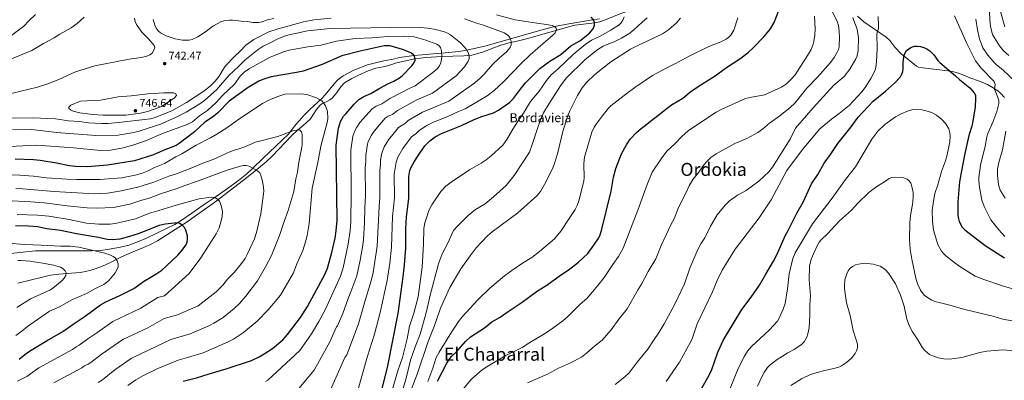
# Model space of a CAD drawing. Units: metres. Extents: x 648340 to 655260, y 734862 to 739643.
# Drawn here: x 648811 to 649683, y 735896 to 736216 of the extents above; entities that cross this region are included whole.
import ezdxf
from ezdxf.enums import TextEntityAlignment as Align

# ---------------------------------------------------------------- set-up
doc = ezdxf.new("R2010")
doc.units = ezdxf.units.M
doc.header["$MEASUREMENT"] = 0
doc.linetypes.add('DGN Style 3', pattern=[108.296162, 77.354401, -30.941761])
for name, color, linetype, lineweight in [('Hidrografía', 7, 'Continuous', 5), ('Relieve y altimetría', 7, 'Continuous', 5), ('Textos de rotulación', 7, 'Continuous', 5), ('Viales y ferrocarril', 7, 'Continuous', 5)]:
    doc.layers.add(name, color=color, linetype=linetype, lineweight=lineweight)
doc.styles.add('Style-arial', font='arial.shx', dxfattribs={"bigfont": 'arialbig.shx'})
doc.styles.add('Style-Times New Roman', font='txt')

# ---------------------------------------------------------------- blocks, each defined once
blk = doc.blocks.new('5PATER')
at = {"layer": 'Relieve y altimetría', "linetype": 'Continuous', "lineweight": 5}
h = blk.add_hatch(color=51, dxfattribs=at)
edge = h.paths.add_edge_path()
edge.add_ellipse((0, 0), major_axis=(-1.1, -1.11), ratio=0.999422, start_angle=0, end_angle=360)

msp = doc.modelspace()

# ---------------------------------------------------------------- linework, layer by layer
at = {"layer": 'Hidrografía', "color": 142, "linetype": 'DGN Style 3', "lineweight": 15}
for points in [[(649324.88, 736213.86, 750.49), (649331.86, 736216.33, 751.63), (649343.23, 736221.18, 754.24), (649362.62, 736227.41, 759.06), (649382.1, 736233.73, 761.59)], [(648809.62, 735982.25, 686.6), (648821.63, 735985.18, 688.65), (648831.29, 735987.63, 690.05), (648838.61, 735989.2, 690.8), (648846.01, 735990.32, 691.19), (648864.67, 735991.61, 691.25), (648869.57, 735992.43, 691.51), (648874.39, 735993.67, 691.97), (648883.8, 735997.1, 693.3), (648892.75, 736001.2, 694.81), (648895.44, 736002.6, 695.53), (648898.43, 736004.01, 695.53), (648901.27, 736005.41, 696.25), (648908.04, 736008.46, 696.91), (648926.47, 736016.31, 698.21), (648933.13, 736019.79, 698.39), (648945.72, 736027.66, 698.6), (648952.02, 736031.74, 699.17), (648960.32, 736037.27, 700.48), (648965.79, 736040.97, 701.76), (648983.84, 736054.13, 704.42), (649009.22, 736073.42, 709.79), (649010.58, 736074.47, 709.79), (649022.75, 736084.01, 710.61), (649029.44, 736089.69, 712.76), (649034.81, 736094.71, 713.68), (649052.05, 736112.97, 714.24), (649057.55, 736118.07, 714.81), (649060.12, 736120.07, 715.6), (649064.72, 736124.14, 715.63), (649068.49, 736127.76, 716.93), (649073.97, 736136.13, 719.17), (649077.07, 736139.81, 720.22), (649078.77, 736141.08, 720.66), (649080.56, 736141.86, 720.66), (649082.95, 736143.11, 721.38), (649085.79, 736144.66, 721.38), (649087.78, 736146.12, 721.65), (649091.05, 736149.85, 722.45), (649095.39, 736156.11, 723.73), (649098.82, 736159.66, 724.21), (649105.21, 736163.49, 724.25), (649110.46, 736166.16, 724.3), (649119.58, 736170.34, 725.36), (649126.56, 736172.68, 726.77), (649133.08, 736173.8, 728.34), (649136.81, 736174.63, 728.83), (649141.59, 736176.33, 729), (649143.43, 736177.07, 728.96), (649161.13, 736180.88, 725), (649165.93, 736181.71, 724.7), (649170.8, 736182.23, 725.59), (649184.91, 736183.1, 730), (649204.48, 736183.54, 734.06), (649211.41, 736184.31, 735.49), (649220.89, 736186.93, 737.31), (649237.23, 736193.15, 739.52), (649244.42, 736195.22, 739.95), (649252.8, 736196.82, 740.13), (649260.97, 736199.11, 742.2), (649268.02, 736201.16, 743.59), (649301.45, 736210.42, 748.4), (649303.02, 736210.74, 748.75), (649320.04, 736212.88, 750), (649324.88, 736213.86, 750.49)]]:
    msp.add_polyline3d(points, dxfattribs=at)
at = {"layer": 'Relieve y altimetría', "color": 30, "linetype": 'Continuous', "lineweight": 5, "flags": 128}
for points, elevation in [([(649683.22, 736209.35), (649679.41, 736222.9), (649678.49, 736228.37), (649678.4, 736230.89), (649685.8, 736240.28)], 780), ([(648802.99, 736201.04), (648814.99, 736209.92), (648819.41, 736214.72), (648825.15, 736220.17)], 730), ([(649203.31, 735887.74), (649210.83, 735896.77), (649219.05, 735904.21), (649223.2, 735907.13), (649240.8, 735917.93), (649256.07, 735925.23), (649262.92, 735929.66), (649275.67, 735937.19), (649283.19, 735942.3), (649292.11, 735949), (649295.99, 735952.31), (649306.6, 735962.95), (649313.41, 735968.98), (649323.07, 735980.05), (649328.53, 735987.18), (649336.22, 735998.83), (649341.34, 736005.8), (649345.34, 736013.14), (649358.45, 736047.03), (649366.51, 736069.62), (649370.93, 736080.43), (649378.99, 736092.51), (649384.16, 736099.05), (649391.12, 736105.69), (649397.22, 736112.14), (649403.06, 736117.25), (649405.8, 736119.34), (649427.72, 736133.66), (649432.77, 736136.41), (649453.55, 736145.72), (649458.84, 736147.12), (649470.71, 736149.2), (649473.04, 736150.13), (649485.41, 736155.95), (649490.1, 736158.81), (649494.22, 736162.89), (649497.65, 736166.93), (649508.7, 736183.86), (649511.78, 736189.14), (649513.62, 736193.83), (649514.24, 736196.28), (649515.12, 736202.02), (649515.29, 736207.19), (649514.71, 736218.64)], 780), ([(649249.88, 736215.51), (649233.31, 736219.92)], 745), ([(649260.72, 735894.06), (649278.56, 735901.6), (649288.09, 735907.01), (649298.89, 735911.55), (649308.44, 735916.72), (649312.96, 735920.08), (649319.87, 735926.29), (649326.74, 735931.83), (649334.84, 735940.74), (649341.63, 735950.24), (649348.81, 735959.36), (649358.64, 735976.54), (649361.68, 735981.24), (649367.66, 735992.64), (649374.3, 736003.75), (649379.09, 736015.52), (649387.8, 736034.39), (649390.46, 736039.34), (649394.44, 736049.28), (649401.2, 736062.51), (649403.86, 736068.43), (649407.18, 736074.01), (649412.25, 736080.55), (649417.03, 736087.49), (649419.11, 736089.84), (649422.91, 736093.57), (649427.78, 736096.84), (649444.38, 736106.03), (649454.72, 736110.43), (649464.5, 736115.58), (649468.77, 736118.52), (649475.02, 736123.85), (649484.05, 736130.45), (649493.31, 736137.86), (649497.44, 736141.66), (649507.85, 736154.97), (649517.33, 736164.75), (649528.84, 736177.76), (649532.22, 736182.1), (649534.96, 736186.83), (649536.01, 736189.17), (649536.61, 736191.64), (649536.82, 736200.19), (649536.64, 736205.37), (649535.96, 736210.39), (649535.08, 736213.48), (649529.97, 736223.86)], 785), ([(649334.33, 736206.41), (649341.86, 736211.14), (649343.56, 736212.98), (649344.96, 736215.36), (649346.19, 736218.27)], 755), ([(649383.56, 735895.23), (649395.13, 735912.19), (649404.95, 735929.91), (649406.63, 735933.79), (649410.87, 735946.13), (649424.38, 735974.57), (649428.49, 735984.64), (649433.01, 735993.86), (649444.66, 736012.24), (649465.63, 736040.04), (649476.36, 736056.14), (649490.22, 736082.18), (649504.22, 736100.53), (649519.36, 736118.89), (649529.86, 736127.59), (649536.65, 736132.57), (649545.32, 736139.76), (649556.96, 736152.09), (649560.16, 736156.32), (649564.6, 736163.52), (649568.36, 736170.93), (649569.02, 736173.34), (649569.74, 736178.71), (649570.27, 736190.1), (649570.06, 736203.13), (649571.31, 736207.97), (649571.33, 736210.53), (649571, 736218.57)], 795), ([(649638.64, 736219.14), (649649.56, 736194.58), (649657.27, 736179.14), (649662.2, 736172.66), (649673.7, 736160.78), (649674.61, 736158.36), (649674.09, 736154.01), (649677.11, 736146.81), (649677.89, 736144.2), (649678.04, 736141.54), (649676.2, 736134.27), (649672.63, 736124.72), (649668.31, 736114.87), (649667.41, 736111.94), (649665.86, 736103.64), (649661.81, 736086.73), (649660.28, 736075.72), (649660.22, 736072.91), (649660.75, 736067.37), (649662.92, 736055.83), (649664.99, 736050.23), (649670.81, 736038.24), (649677.8, 736029.56), (649683.37, 736023.69)], 795), ([(649669.65, 736223.07), (649669.87, 736215.1), (649670.44, 736210.01), (649671.78, 736204.51), (649672.7, 736202.03), (649678.52, 736192.37), (649682.14, 736188.11), (649686.76, 736183.93)], 785), ([(648795.55, 736177.54), (648821.97, 736188.39), (648832.33, 736194.66), (648841.76, 736199.55), (648846.71, 736202.79), (648856.78, 736208.49), (648862.14, 736212.23), (648868.35, 736217.85)], 735), ([(648797.4, 736148.93), (648827.05, 736155.79), (648835.1, 736158.48), (648845.79, 736162.55), (648860.69, 736169.34), (648877.72, 736174.9), (648908.17, 736180.77), (648918.81, 736182.22), (648923.82, 736183.39), (648926.37, 736184.61), (648928.34, 736186.14), (648930.06, 736188.72), (648930.76, 736191.12), (648930.24, 736192.67), (648925.16, 736198.81), (648919.37, 736204.54), (648914.74, 736211.37), (648913.32, 736214.11), (648912.88, 736217.07)], 740), ([(649086.95, 736217.07), (649071.63, 736215.42), (649062.36, 736213.68), (649040.1, 736207.6), (649031.75, 736204.9), (649018.49, 736198.22), (649011.26, 736193.17), (649006.02, 736187.53), (649001.26, 736183.14), (648993.51, 736174.64), (648991.48, 736171.97), (648987.87, 736165.71), (648984.19, 736161.26), (648980.11, 736157.05), (648974.22, 736152.38), (648958.73, 736142.25), (648946.01, 736134.85), (648930.15, 736128.56), (648927.12, 736127.74), (648898.64, 736124.43), (648889.52, 736123.68), (648883.99, 736123.62), (648872.16, 736124.28), (648864.09, 736125.39), (648854.57, 736126.07), (648842.85, 736127.76), (648822.99, 736128.78), (648803.75, 736128.42)], 740), ([(649036.31, 736216.77), (649030.71, 736215.4), (649025.7, 736213.78), (649022.84, 736213.25), (649017.78, 736213.29), (649012.56, 736214.12), (649007.4, 736214.27), (648999.52, 736215.1), (648997, 736215.21), (648991.92, 736214.7), (648989.23, 736213.65), (648982.19, 736209.78), (648975.61, 736204.75), (648968.86, 736200.49), (648963.89, 736198.23), (648961.32, 736197.66), (648955.36, 736197.6), (648948.91, 736198.55), (648940.97, 736201.43), (648935.94, 736204.11), (648933.74, 736205.86), (648932.03, 736208), (648930.8, 736210.74), (648929.43, 736215.72)], 745), ([(649110.36, 735886.26), (649119.23, 735917.5), (649125.42, 735937.18), (649130.41, 735956.17), (649136.56, 735984.68), (649138.83, 735999.82), (649140.37, 736014.21), (649141.26, 736041.4), (649142.91, 736057.79), (649142.77, 736078.83), (649144.48, 736089.48), (649145.85, 736093.71), (649150.3, 736101.61), (649158.09, 736112), (649162.05, 736114.77), (649164.74, 736117.37), (649171.72, 736121.8), (649176.8, 736124.44), (649190.74, 736130.15), (649199.49, 736134.27), (649205.67, 736136.67), (649225.03, 736148.13), (649231.09, 736153.06), (649239.89, 736160.97), (649254.73, 736176.44), (649263.04, 736184.62), (649283.43, 736202.16), (649285.18, 736204.07), (649286.32, 736206.75), (649285.95, 736208.13), (649284.6, 736209.58), (649282.56, 736210.54), (649277.56, 736211.53), (649269, 736212.43), (649249.88, 736215.51)], 745), ([(649150.76, 735889.33), (649152.94, 735896.96), (649157.08, 735913.86), (649161.14, 735925.68), (649165.84, 735936.96), (649171.44, 735957.23), (649174.67, 735971.64), (649181.96, 735999.42), (649185.09, 736008.18), (649190.49, 736018.39), (649194.36, 736026.98), (649195.64, 736029.13), (649197.8, 736031.78), (649208.33, 736042.16), (649214.8, 736047.38), (649223.34, 736052.63), (649230.52, 736058.7), (649241.85, 736068.89), (649249.02, 736077.5), (649262.41, 736098.39), (649264.61, 736104.13), (649271.55, 736125.38), (649274.96, 736133.18), (649279.93, 736141.55), (649289.89, 736157.01), (649294.88, 736163.81), (649311.63, 736180.35), (649322.89, 736189.27), (649327.68, 736192.21), (649332.58, 736194.36), (649337.3, 736196.01), (649344.02, 736199.33), (649350.5, 736203.23), (649354.57, 736206.34), (649362.13, 736213.51), (649366.51, 736217.21)], 760), ([(649155.53, 735882.51), (649162.93, 735901.68), (649172.83, 735930.47), (649178.14, 735943.83), (649183.8, 735960.04), (649192.04, 735978.44), (649201.66, 735994.83), (649209.95, 736006.56), (649215.37, 736013.61), (649225.42, 736024.28), (649229.46, 736027.85), (649252.24, 736044.49), (649268.87, 736059.57), (649272.33, 736063.42), (649276.87, 736071.79), (649283.24, 736084.52), (649284.31, 736087.26), (649287.13, 736096.82), (649291.92, 736116.52), (649296.22, 736130.03), (649298.08, 736134.82), (649304.86, 736148.43), (649309.19, 736155.23), (649312.86, 736160.1), (649320.38, 736167.22), (649334.6, 736178.24), (649351.78, 736189.48), (649358.87, 736193.18), (649367.2, 736196.8), (649380.21, 736203.27), (649385.4, 736206.54), (649392.61, 736212.89), (649396.14, 736217.06)], 765), ([(649172.52, 735895.21), (649176.99, 735906.93), (649180, 735916.27), (649182.44, 735921.02), (649191.82, 735936.59), (649199.77, 735948.27), (649202.94, 735952.39), (649216.89, 735967.49), (649227.38, 735977.82), (649240.28, 735988.6), (649246.72, 735993.38), (649256.39, 736000.07), (649264.4, 736004.96), (649271.28, 736010.2), (649284.49, 736021.38), (649290.22, 736028.37), (649298.04, 736040.39), (649303.05, 736047.39), (649304.72, 736050.96), (649306.57, 736056.06), (649310.5, 736072.86), (649310.8, 736075.48), (649310.71, 736088.39), (649311.26, 736093.95), (649317.8, 736115.86), (649319.81, 736120.58), (649321.37, 736123.14), (649326.67, 736130.26), (649332.41, 736137.17), (649334.55, 736139.23), (649347.72, 736149.58), (649355.66, 736155.45), (649371.38, 736166.12), (649383.41, 736172.82), (649391.04, 736176.44), (649404.46, 736183.77), (649421.3, 736191.98), (649431.95, 736196), (649436.47, 736198.37), (649438.61, 736199.93), (649440.64, 736201.97), (649443.24, 736206.39), (649446.86, 736217.36)], 770), ([(649242.45, 736202.66), (649240.06, 736203.99), (649221.77, 736210.78), (649215.65, 736212.58), (649204.83, 736216.35)], 740), ([(649338.37, 735892.38), (649347, 735899.13), (649350.62, 735902.75), (649357.8, 735912.13), (649367.28, 735923.64), (649372.14, 735931.46), (649377.26, 735938.7), (649381.65, 735946.06), (649391.02, 735963.74), (649399.8, 735981.68), (649404.33, 735995.39), (649411.57, 736011.99), (649414.26, 736016.99), (649417.62, 736022.25), (649422.84, 736032.6), (649428.7, 736042.76), (649435.81, 736051.46), (649439.55, 736055.22), (649446.53, 736060.22), (649454.41, 736064.24), (649465.55, 736072.74), (649474.22, 736080.74), (649477.49, 736084.92), (649493.26, 736109.82), (649497.96, 736119.61), (649513.51, 736137.48), (649531.87, 736157.55), (649540.97, 736165.3), (649545.92, 736171.82), (649551.39, 736181.02), (649552.43, 736183.6), (649553.49, 736188.5), (649553.56, 736199.51), (649552.45, 736207.29), (649549.51, 736214.84), (649548.83, 736217.49)], 790), ([(649657.57, 736216.12), (649659, 736206.72), (649660.81, 736198.61), (649663.88, 736190.8), (649668.29, 736184.22), (649673.87, 736177.74), (649675.64, 736175.97), (649681.75, 736171.05), (649692.24, 736160.93)], 790), ([(649177.03, 736168.76), (649180.77, 736172.16), (649182.86, 736174.82), (649184.1, 736177.46), (649184.96, 736182.46), (649184.57, 736188.08), (649183.84, 736190.88), (649182.53, 736192.54), (649180.43, 736193.83), (649170.8, 736197.58), (649160.34, 736200.4), (649157.03, 736200.86), (649151.66, 736201.08), (649136.89, 736200.84), (649123.24, 736199.63), (649108.3, 736198.85), (649091.7, 736196.54), (649077.66, 736193.23), (649066.23, 736191.57), (649049.84, 736188.54), (649044.86, 736187.14), (649032.2, 736182.1), (649014.56, 736172.35), (649009.98, 736169.05), (649006.43, 736165.52), (649001.42, 736158.55), (648990.82, 736148.61), (648985.33, 736142.62), (648977.37, 736135.29), (648970.46, 736130.36), (648964.05, 736125.24), (648959.49, 736122.8), (648937.72, 736114.9), (648922.62, 736108.21), (648911.26, 736104.38), (648901.58, 736101.77), (648891.71, 736100.1), (648882.76, 736099.67), (648858.81, 736102.24), (648826.23, 736104.58), (648783.82, 736102.48)], 730), ([(649197.57, 736166.05), (649204.8, 736173.82), (649207.84, 736178.21), (649209.03, 736180.89), (649209.15, 736183.39), (649208.47, 736185.86), (649207.1, 736188.57), (649205.38, 736191.04), (649201.36, 736195.12), (649192.55, 736202.18), (649189.87, 736203.69), (649187.13, 736204.76), (649178.17, 736207.28), (649172.32, 736208.26), (649166.2, 736208.78), (649157.85, 736209.09), (649086.17, 736207.75), (649065.91, 736205.86), (649047.18, 736201.6), (649039.22, 736198.48), (649034.1, 736195.62), (649026.81, 736192.14), (649022.27, 736189.22), (649010.42, 736179.94), (649005.23, 736174.44), (648996.37, 736166.34), (648985.31, 736153.61), (648975.07, 736144.41), (648970.77, 736141.24), (648958.54, 736133.58), (648948.63, 736128.78), (648935.72, 736123.18), (648917.07, 736116.96), (648912.14, 736115.62), (648898.38, 736113.21), (648878.61, 736112.93), (648843.69, 736115.61), (648822.09, 736118.25), (648804.79, 736118.72)], 735), ([(649084.19, 735882.99), (649099.05, 735916.28), (649100.72, 735918.59), (649111.11, 735946.12), (649117.04, 735966.81), (649122.44, 735984.27), (649124.16, 735991.75), (649127.61, 736015.12), (649129.29, 736049.72), (649130.14, 736058.48), (649129.96, 736082.07), (649130.6, 736087.39), (649130.56, 736091.11), (649131.77, 736097.47), (649133.91, 736103.05), (649137.6, 736109.23), (649146.44, 736120.24), (649152.62, 736123.99), (649155.16, 736126.26), (649167.86, 736133.58), (649191.19, 736143.59), (649214.07, 736159.85), (649218.75, 736163.82), (649222.39, 736167.42), (649229.82, 736175.96), (649235.61, 736181.57), (649242.11, 736187.19), (649245.33, 736191.16), (649246.34, 736193.5), (649246.21, 736196.24), (649245.55, 736198.65), (649244.26, 736200.94), (649242.45, 736202.66)], 740), ([(649138.17, 735878.18), (649146.03, 735904.54), (649150.07, 735916.42), (649154.05, 735932.88), (649156.35, 735944.03), (649160.19, 735955.77), (649163.92, 735970), (649167.34, 735996.5), (649168.63, 736016.63), (649168.92, 736030.63), (649169.86, 736035.54), (649171.47, 736040.93), (649173.5, 736046.54), (649175.89, 736051.51), (649184.11, 736063.56), (649188.5, 736068.14), (649193.08, 736071.78), (649209.34, 736082.64), (649219.66, 736088.49), (649224.16, 736091.37), (649228.58, 736094.92), (649238.89, 736104.62), (649242.37, 736109.48), (649247.69, 736118.64), (649252.32, 736126.02), (649257.03, 736132.71), (649263.35, 736143.2), (649271.11, 736152.39), (649277.51, 736161.64), (649281.68, 736166.81), (649287.9, 736171.97), (649301.03, 736184.78), (649311.88, 736193.59), (649317.41, 736197.43), (649324.95, 736201.2), (649334.33, 736206.41)], 755), ([(649028.72, 735895.21), (649030.97, 735896.38), (649059.06, 735922.48), (649069.65, 735937.47), (649076.11, 735948.19), (649081.52, 735958.46), (649095.19, 735988.36), (649097.57, 735995.89), (649102.1, 736016.92), (649103.68, 736028.84), (649104.31, 736036.79), (649104.59, 736061.42), (649104.45, 736100.08), (649106.24, 736112.49), (649107.8, 736117.23), (649109.5, 736120.52), (649112.22, 736124.43), (649123.13, 736136.73), (649126.67, 736138.91), (649131.69, 736141.02), (649138.83, 736145.8), (649149.81, 736151.32), (649155.9, 736154.76), (649161.33, 736157.11), (649177.03, 736168.76)], 730), ([(649056.77, 735887.11), (649071.87, 735905.02), (649085.72, 735930.32), (649091.78, 735943.52), (649092.55, 735944.52), (649097.2, 735955.29), (649101.96, 735968.75), (649104.43, 735974.63), (649109.6, 735988.69), (649112.56, 736002.5), (649114.86, 736016.02), (649115.4, 736020.99), (649116.54, 736035.79), (649116.72, 736049.09), (649117.38, 736060.04), (649117.15, 736084.81), (649117.56, 736089.79), (649117.5, 736095.6), (649119.07, 736105.49), (649119.72, 736107.88), (649122.57, 736113.34), (649124.9, 736116.83), (649134.78, 736128.49), (649137.44, 736130.12), (649141.21, 736131.7), (649145.59, 736135.16), (649162.22, 736144.39), (649176.7, 736150.52), (649197.57, 736166.05)], 735), ([(648909.87, 736148.1), (648898.27, 736147.21), (648882.67, 736144.41), (648865.05, 736143.35), (648856.56, 736140.07), (648854.61, 736138.29), (648854.78, 736136.88), (648856.26, 736135.65), (648858.53, 736134.58), (648864.34, 736133.25), (648875.99, 736131.72), (648885, 736131.12), (648905.24, 736131.2), (648918.14, 736132.91), (648924.36, 736134.32), (648935.23, 736138.01), (648937.71, 736139.21), (648948.1, 736146.17), (648950.11, 736148.52), (648949.52, 736150.02), (648947.68, 736150.85), (648938.87, 736150.78), (648924.52, 736149.94), (648909.87, 736148.1)], 745), ([(648907.02, 735891.49), (648914.1, 735896.46), (648920.88, 735900.54), (648933.39, 735906.49), (648951.63, 735914.15), (648959.89, 735916.3), (648973.54, 735920.49), (648995.79, 735930.12), (649000.54, 735932.72), (649009.44, 735938.5), (649021.45, 735948.64), (649031.11, 735958.7), (649042.13, 735971.67), (649053.71, 735991.45), (649056.68, 735999.35), (649061.76, 736011.23), (649064.29, 736018.88), (649065.69, 736024.52), (649067.4, 736035.16), (649070.25, 736066.44), (649075.22, 736089.07), (649077.79, 736103.5), (649083.65, 736125.71), (649084.09, 736128.44), (649083.57, 736134.46), (649081.82, 736139.31), (649080.25, 736141.9), (649078.59, 736143.77), (649074.07, 736146.53), (649065.47, 736149.27), (649060.16, 736149.92), (649045.99, 736149.57), (649038.74, 736147.24)], 720), ([(649038.74, 736147.24), (649031.06, 736143.98), (649026.2, 736141.46), (649005.15, 736127.44), (648995.39, 736120.33), (648985.69, 736114.21), (648980.22, 736110.99), (648967.4, 736104.45), (648954.82, 736096.88), (648949.5, 736094.12), (648939.42, 736088.18), (648930.47, 736084.57), (648924.87, 736081.68), (648919.14, 736079.42), (648913.36, 736077.87), (648901.53, 736075.44), (648882.06, 736074.04), (648861.63, 736074.06), (648852.89, 736074.32), (648834.98, 736075.62), (648823.38, 736077.13), (648811.48, 736077.95), (648796.94, 736078.11)], 720), ([(649439.47, 735887.52), (649447.19, 735906.73), (649452.69, 735917.63), (649455.34, 735921.98), (649458.86, 735926.26), (649474.52, 735940.62), (649478.51, 735944.64), (649481.95, 735948.66), (649483.59, 735951.19), (649487.07, 735959.13), (649488.69, 735964.34), (649490.83, 735977.16), (649492.29, 735990.6), (649495.53, 736004.13), (649497.57, 736009.24), (649513.02, 736034.85), (649530.45, 736057.59), (649542.17, 736074.12), (649551.03, 736085.26), (649565.49, 736109.72), (649570.81, 736116.91), (649576.93, 736122.68), (649586.59, 736129.6), (649591.47, 736132.18), (649596.97, 736134.6), (649601.86, 736135.97), (649604.7, 736136.25), (649609.74, 736135.76), (649615.68, 736134.31), (649618.36, 736133.46), (649622.81, 736131.01), (649627.44, 736127.34), (649631.06, 736123.39), (649633.65, 736118.85), (649634.64, 736115.51), (649634.93, 736112.64), (649634.66, 736107.39), (649632.28, 736095.98), (649630.64, 736090.47), (649627.24, 736081.14), (649623.92, 736069.45), (649621.37, 736061.72), (649620.01, 736054.82), (649619.05, 736046.5), (649619.16, 736037.1), (649620.22, 736029.12), (649623.97, 736016.5), (649627.18, 736010.72), (649628.72, 736008.75), (649631.15, 736006.46), (649637.89, 736001.1)], 805), ([(648880.76, 735894.31), (648884.55, 735896.67), (648895.31, 735905.4), (648909.98, 735915.44), (648912.35, 735916.72), (648944.97, 735932.29), (648962.16, 735937.35), (648978.73, 735944.42), (648983.21, 735946.72), (648991.45, 735951.79), (649001.03, 735959.88), (649005.65, 735964.35), (649011.27, 735970.59), (649021.69, 735984.39), (649028.86, 735996.76), (649034.1, 736006.88), (649041.24, 736024.55), (649045.26, 736036.99), (649048.51, 736045.76), (649053.76, 736063.32), (649055.65, 736074.69), (649056.99, 736080.65), (649058.18, 736089.31), (649061.08, 736102.73), (649061.36, 736105.21), (649061.2, 736113.88), (649060.66, 736116.44), (649059.26, 736117.9), (649057.92, 736118.07), (649052.91, 736117.27), (649039.6, 736112.13), (649020.05, 736107.2), (649010.43, 736103.03)], 715), ([(649684.05, 736116.76), (649681.22, 736100.35), (649678.05, 736089.13), (649676.86, 736083.14), (649676.8, 736077.71), (649677.65, 736069.68), (649679.17, 736064.68), (649680.53, 736062.13), (649683.61, 736057.39)], 790), ([(649010.43, 736103.03), (648997.82, 736098.95), (648982.45, 736091.89), (648974.28, 736088.86), (648963.55, 736084.34), (648949.89, 736079.2), (648943.35, 736077.06), (648929.86, 736071.66), (648915.87, 736067.34), (648899.54, 736063.83), (648888.94, 736062.08), (648877.13, 736061.3), (648841.63, 736063.56), (648813.77, 736065.94), (648807.78, 736066.11)], 715), ([(649011.72, 736086.56), (649009.22, 736086.46), (649006.58, 736085.83), (648994.96, 736082.25), (648967.69, 736072.24), (648957.38, 736068.76), (648949.62, 736065.67), (648935.78, 736061.31), (648925.76, 736057.44), (648919.34, 736055.72), (648908.79, 736052.23), (648894.23, 736049.4), (648879.33, 736048.81), (648871.06, 736049.11), (648853.35, 736050.62), (648832.97, 736053.32), (648821.09, 736054.41), (648798.91, 736055.37)], 710), ([(648841.44, 735894), (648866.18, 735907.32), (648868.61, 735909.07), (648871.7, 735910.34), (648874.23, 735911.91), (648883.23, 735919.06), (648902.56, 735932.26), (648924.76, 735942.74), (648939.15, 735950.89), (648950.77, 735954.21), (648969.15, 735962.25), (648985.14, 735974.65), (648990.95, 735980.32), (648995.22, 735985.67), (649000.97, 735991.79), (649007.49, 735999.54), (649010.71, 736004.1), (649012.59, 736007.67), (649018.93, 736021.58), (649020.84, 736027.02), (649024.68, 736043.52), (649027.08, 736061.29), (649027.18, 736063.79), (649027.09, 736067.02), (649026.21, 736072.73), (649024.79, 736077.69), (649023.68, 736079.92), (649021.8, 736081.85), (649014.4, 736085.91), (649011.72, 736086.56)], 710), ([(649464.22, 735890.94), (649468.33, 735899.74), (649470.16, 735902.95), (649473.26, 735907.37), (649475.47, 735909.79), (649481.77, 735914.73), (649491.19, 735920.53), (649496.68, 735923.36), (649503.27, 735927.94), (649505.5, 735930.16), (649508.07, 735934.44), (649508.94, 735937.42), (649509.91, 735942.76), (649510.55, 735954.22), (649510.56, 735962.81), (649511.07, 735971.11), (649509.9, 735985.24), (649510.35, 735997.3), (649511.93, 736003.35), (649516.5, 736014.18), (649519, 736018.55), (649520.69, 736020.66), (649526.27, 736026.07), (649536.75, 736037.45), (649547.52, 736046.86), (649553.13, 736053.21), (649562.97, 736062.5), (649569.97, 736067.94), (649576.65, 736071.88), (649580.76, 736074.91), (649583.11, 736075.78), (649585.71, 736076.04), (649593.49, 736075.45), (649596.66, 736074.43), (649598.67, 736072.94), (649600.17, 736070.76), (649601.04, 736067.95), (649602.03, 736062.46), (649602.08, 736059.47), (649601.66, 736053.72), (649599.69, 736042.06), (649599.11, 736035.61), (649598.9, 736020.63), (649599.29, 736012.2), (649600.81, 736003.53), (649604.53, 735986.67), (649605.93, 735981.57), (649608.5, 735976.07), (649611.71, 735971.74), (649613.93, 735969.99), (649618.64, 735967.31), (649621.35, 735966.12), (649626.22, 735964.67), (649634.47, 735962.87), (649647.89, 735959.03)], 810), ([(648983.83, 736058.16), (648981.35, 736058.47), (648978.67, 736058.26), (648970.15, 736056.88), (648949.69, 736051.46), (648934.43, 736046.46), (648926.02, 736044.16), (648913.72, 736039.23), (648897.06, 736035.32), (648891.37, 736034.48), (648881.27, 736034.46), (648870.24, 736035.46), (648854.92, 736038.52), (648837.06, 736041.49), (648826.93, 736042.49), (648808.99, 736043.12)], 705), ([(648809.28, 735895.27), (648817.56, 735899.64), (648828.26, 735907.16), (648857.85, 735923.4), (648861.1, 735925.74), (648863.9, 735927.16), (648871.45, 735932.92), (648879.49, 735938.08), (648893.66, 735948.25), (648918.48, 735960.07), (648927.27, 735965.76), (648933.57, 735969.41), (648939.38, 735971.08), (648961.15, 735990.83), (648971.46, 736004.57), (648985.14, 736025.81), (648987.67, 736031.28), (648989.36, 736036.25), (648990.38, 736041.18), (648990.65, 736045.59), (648989.68, 736050.93), (648988.1, 736054.76), (648986.37, 736056.77), (648983.83, 736058.16)], 705), ([(648807.91, 735935.79), (648813.11, 735939.63), (648818, 735943.84), (648837.57, 735957.41), (648846.94, 735961.53), (648856.85, 735967.24), (648870.5, 735973.13), (648877.63, 735977.16), (648885.8, 735981.04), (648889.96, 735984.17), (648892.03, 735986.62), (648895.75, 735991.47), (648897.29, 735994.06), (648898.28, 735996.74), (648898.31, 735999.24), (648897.61, 736001.91), (648895.94, 736004.3), (648894.03, 736005.91), (648891.67, 736007.13), (648886.51, 736008.8), (648863.51, 736014.1), (648855.82, 736014.99), (648847.41, 736014.97), (648830.34, 736016.02), (648815.36, 736016.49), (648786.16, 736018.73)], 695), ([(648808.57, 735960.56), (648820.84, 735968.3), (648838.42, 735976.38), (648840.57, 735977.75), (648848.75, 735984.63), (648850.69, 735986.7), (648852.04, 735989.09), (648852.24, 735991.51), (648851.47, 735993.27), (648849.74, 735995.07), (648847.31, 735996.38), (648841.08, 735998.24), (648831.63, 736000.06), (648820.2, 736001.7), (648812.47, 736002.36), (648809.65, 736002.29)], 690), ([(649637.89, 736001.1), (649642.64, 735997.7), (649657.05, 735988.45), (649664.55, 735985.51), (649681.1, 735979.85), (649694.89, 735975.83)], 805), ([(649493.95, 735891.49), (649503.33, 735897.37), (649511.16, 735901.27), (649522.32, 735904.6), (649530.72, 735906.19), (649536.43, 735907.82), (649538.78, 735908.94), (649543.2, 735911.92), (649547.55, 735915.84), (649550.86, 735919.97), (649552.07, 735922.31), (649552.87, 735925), (649552.74, 735928.14), (649551.78, 735932.04), (649549.04, 735940.29), (649546.25, 735953.69), (649542.97, 735964.83), (649541.44, 735977.33), (649541.3, 735979.94), (649541.69, 735985.04), (649543.3, 735990.49), (649544.59, 735993.02), (649546.43, 735995.47), (649548.37, 735997.04), (649551.03, 735998.34), (649553.62, 735999.04), (649558.94, 735999.82), (649566.64, 735999.14), (649572.74, 735997.2), (649576.14, 735995.25), (649578.04, 735993.63), (649580.2, 735991.03), (649586.47, 735981.75), (649590.96, 735971.7), (649593.99, 735961.88), (649596.59, 735950.37), (649598.96, 735944.14), (649601.56, 735939.16), (649606.21, 735932.07), (649610.38, 735924.84), (649612.34, 735922.45), (649616.67, 735919.09), (649619.4, 735917.82), (649624.27, 735916.18), (649629.2, 735915.26), (649634.16, 735915.02), (649645.05, 735916.3), (649660.97, 735920.89), (649667.17, 735921.95)], 815), ([(649647.89, 735959.03), (649673.92, 735952.59), (649681.59, 735950.3), (649693.22, 735948.26)], 810), ([(649667.17, 735921.95), (649681.35, 735923.26), (649696.04, 735921.96)], 815)]:
    msp.add_lwpolyline(points, dxfattribs=dict(at, elevation=elevation))
at = {"layer": 'Relieve y altimetría', "color": 30, "linetype": 'Continuous', "lineweight": 25, "flags": 128}
for points, elevation in [([(649181.04, 735895.5), (649189.28, 735911.28), (649191.99, 735915.59), (649193.82, 735917.69), (649198.09, 735921.79), (649205.85, 735930.45), (649210.37, 735934.66), (649222.58, 735942.71), (649229.06, 735947.84), (649236.44, 735952.16), (649243.47, 735957.25), (649255.97, 735965.39), (649269.47, 735975.58), (649277.89, 735980.55), (649289.9, 735989.39), (649296.67, 735993.88), (649305.89, 736000.89), (649314.25, 736008.6), (649319.56, 736015.75), (649323.76, 736022.46), (649324.99, 736025.18), (649326.5, 736030.07), (649334.74, 736063.82), (649336.86, 736076.09), (649338.94, 736083.84), (649343.96, 736096.68), (649348.35, 736104.7), (649351.72, 736109.74), (649357.16, 736115.82), (649361.2, 736119.27), (649388.13, 736140.28), (649398.07, 736146.21), (649405.72, 736152.3), (649414.9, 736158.62), (649426.82, 736165.95), (649435.84, 736172.62), (649448.79, 736180.87), (649456.05, 736186.71), (649460.47, 736190.73), (649470.04, 736200.36), (649475.75, 736207.41), (649479.02, 736213.04), (649483.24, 736223.81)], 775), ([(649255.28, 736155.32), (649258.95, 736159.81), (649271.72, 736172.3), (649280.46, 736179.04), (649290.19, 736184.94), (649299.18, 736192.36), (649306.93, 736196.81), (649315.65, 736203.75), (649317.45, 736205.76), (649318.99, 736208.25), (649319.88, 736210.68), (649320.07, 736213.18), (649319.07, 736215.64), (649317.01, 736217.89)], 750), ([(649115.9, 736147.7), (649122.18, 736150.33), (649129.96, 736155.13), (649137.2, 736158.87), (649142.5, 736161.16), (649147.33, 736164.05), (649149.72, 736166.01), (649158.37, 736174.73), (649160.11, 736177.13), (649161.15, 736179.91), (649161.11, 736182.38), (649159.89, 736184.43), (649157.93, 736185.98), (649155.34, 736187.26), (649150.04, 736189.31), (649139.09, 736192.35), (649133.9, 736192.36), (649112.61, 736187.82), (649096.31, 736183.58), (649079.1, 736175.89), (649062.02, 736170.18), (649056.12, 736168.86), (649033.92, 736164.89), (649026.31, 736162.64), (649022.88, 736161.12), (649013.38, 736155.62), (648996.76, 736143.48), (648986.9, 736133.45), (648982.87, 736129.86), (648975.2, 736124.73), (648966, 736116.39), (648952.49, 736105.82), (648949.72, 736104.25), (648938.17, 736099.91), (648929.52, 736095.97), (648912.92, 736090.72), (648888.99, 736086.64), (648871.31, 736085.17), (648860.57, 736085.53), (648855.2, 736086.16), (648843.93, 736088.64), (648829.27, 736090.91), (648823.57, 736091.46), (648807.36, 736092.14)], 725), ([(649414.19, 735887.8), (649421.58, 735900.84), (649423.85, 735905.71), (649429.25, 735921.1), (649434.29, 735932.08), (649450.45, 735958.84), (649458.66, 735969.68), (649466.09, 735980.6), (649471.56, 735990.26), (649478.58, 736001.68), (649481.04, 736006.61), (649488.99, 736024.86), (649491.87, 736029.48), (649499.14, 736044.3), (649504.81, 736054.07), (649512.16, 736070.11), (649517.62, 736078.52), (649523.25, 736088.58), (649528.86, 736096.1), (649535.31, 736105.92), (649547.2, 736120.8), (649553.27, 736129.25), (649566.74, 736143.41), (649577.7, 736152.3), (649585.64, 736159.29), (649590.87, 736165.09), (649592.17, 736167.29), (649593.07, 736169.77), (649593.32, 736172.26), (649593.14, 736177.66), (649593.88, 736182.84), (649594.69, 736185.78), (649596.28, 736188.23), (649598.18, 736189.84), (649600.63, 736191.28), (649603.31, 736192.12), (649605.97, 736192.23), (649608.7, 736191.88), (649611.63, 736191.04), (649614.16, 736189.89), (649616.81, 736188.16), (649620.44, 736184.42), (649624.01, 736179.6), (649625.82, 736177.68), (649639.67, 736166.06), (649643.42, 736162.45), (649652.12, 736155.43), (649655.99, 736150.94), (649657.21, 736148.64), (649657.4, 736146.14), (649656.84, 736138.12), (649654.59, 736124.22), (649654, 736121.39)], 800), ([(649128.68, 735875.6), (649137.04, 735908.96), (649146.16, 735955.44), (649150.75, 735987.69), (649151.96, 735998.48), (649153.12, 736013.31), (649153.1, 736030.3), (649153.57, 736041.05), (649155.67, 736057.28), (649155.57, 736076.59), (649156.67, 736082.14), (649157.58, 736084.47), (649160.43, 736089.71), (649163.57, 736094.88), (649169.75, 736103.76), (649174.31, 736108.47), (649179.03, 736111.96), (649184.71, 736114.74), (649202.26, 736121.93), (649213.43, 736127.14), (649220.16, 736129.74), (649230.72, 736133.14), (649235.12, 736135.54), (649244.78, 736142.22), (649248.43, 736145.81), (649255.28, 736155.32)], 750), ([(648955.88, 735895.31), (648967.86, 735898.38), (648978.85, 735901.92), (648994.12, 735906.2), (649016.43, 735913.77), (649023.32, 735916.94), (649027.72, 735919.48), (649035.05, 735924.43), (649044.14, 735932.02), (649048.32, 735936.71), (649059.68, 735951.87), (649065.83, 735961.63), (649081.57, 735990.39), (649083.61, 735995.54), (649087.11, 736008.08), (649090.34, 736022.14), (649091.32, 736028.48), (649092.09, 736037.79), (649091.39, 736104.57), (649093.4, 736119.5), (649095.3, 736125.46), (649097.97, 736130.07), (649099.77, 736132.28), (649107.19, 736140.75), (649111.47, 736144.97), (649115.9, 736147.7)], 725), ([(649654, 736121.39), (649651.32, 736112.91), (649647.72, 736097.1), (649644.49, 736080.38), (649643.19, 736071.97), (649641.58, 736054.16), (649641.74, 736042.24), (649642.13, 736039.28), (649642.84, 736036.89), (649645.32, 736031.94), (649647.87, 736029.36), (649665.78, 736015.55), (649682.86, 736004.55)], 800), ([(648810.74, 735914.97), (648815.78, 735919.13), (648819.92, 735922.07), (648835.55, 735931.54), (648849.52, 735939.49), (648860.2, 735947.15), (648869.22, 735952.86), (648882.64, 735962.9), (648887.37, 735965.54), (648899.97, 735971.22), (648912.21, 735977.38), (648920.85, 735983.63), (648932.65, 735990.74), (648937.03, 735993.74), (648940.97, 735997.15), (648951.21, 736007.12), (648955, 736011.54), (648958.18, 736015.93), (648959.37, 736018.62), (648959.78, 736021.24), (648959.63, 736024.05), (648958.32, 736029.06), (648957.05, 736031.41), (648955.24, 736033.45), (648952.99, 736034.95), (648950.59, 736035.64), (648939.91, 736034.41), (648934.66, 736033.19), (648916.18, 736025.92), (648908.38, 736023.43), (648899.72, 736021.26), (648893.71, 736020.57), (648888.52, 736020.98), (648880.87, 736022.61), (648861.61, 736025.93), (648847.45, 736028.92)], 700), ([(648847.45, 736028.92), (648835.27, 736030.34), (648827.06, 736032.04), (648819.02, 736032.77), (648807.56, 736033.16)], 700)]:
    msp.add_lwpolyline(points, dxfattribs=dict(at, elevation=elevation))
at = {"layer": 'Viales y ferrocarril', "color": 7, "linetype": 'DGN Style 3', "lineweight": 5}
for points in [[(649682.97, 736146.77, 792.72), (649679.17, 736150.8, 793.85), (649677.15, 736152.64, 794.21), (649673.04, 736155.42, 794.86), (649667.77, 736158.13, 795.52), (649660.93, 736161.13, 796), (649652.24, 736164.09, 797.44), (649643.11, 736168.05, 798.47), (649638.03, 736169.38, 799.73), (649635.1, 736169.91, 800.32), (649630.17, 736170.7, 800.6), (649618.04, 736172.01, 800.67), (649610.66, 736172.96, 801.75), (649606.89, 736173.61, 801.37), (649605.05, 736174.46, 801.03), (649591.06, 736185.67, 798.97), (649585.93, 736191.41, 798.16), (649581.33, 736197.2, 796.98), (649578.26, 736200.07, 796.38), (649558.3, 736213.86, 792.78), (649552.82, 736218.73, 791.25)], [(649324.42, 736216.3, 751.2), (649316.62, 736215.24, 749.61), (649297.35, 736212.02, 747.81), (649284.6, 736209.58, 745), (649272.65, 736206.44, 743.46), (649223.98, 736192.6, 737.22), (649207.1, 736188.57, 735), (649199.86, 736187.46, 733.64), (649187.72, 736186.36, 730.65), (649177.35, 736185.42, 728.54), (649167.51, 736184.58, 726.82), (649160.13, 736183.92, 725.97), (649147.35, 736182.15, 725.68), (649143.29, 736180.95, 725.47), (649133.43, 736179.27, 725.33), (649127.28, 736177.83, 725.25), (649118.95, 736175.52, 725.16), (649106.96, 736170.9, 725), (649097.66, 736165.99, 724.58), (649092.88, 736162.3, 724.08), (649089.45, 736158.73, 723.37), (649081.66, 736149.07, 721.18), (649078.34, 736145.4, 720.46), (649068.08, 736136.17, 719.47), (649062.68, 736130.7, 718.5), (649054.6, 736121.39, 716.17), (649049.08, 736114.25, 715.16), (649026.78, 736092.96, 712.66), (649017.71, 736084.09, 710), (649012.15, 736079.18, 709.25), (649006.32, 736074.39, 708.86), (649000.34, 736069.79, 708.47), (648994.31, 736065.42, 707.74), (648985.01, 736058.98, 705.26), (648973.77, 736051.19, 703.07), (648963.62, 736044.21, 701.39), (648953.14, 736037.27, 700.19), (648948.41, 736034.32, 699.87), (648941.75, 736030.85, 699.63), (648923.51, 736022.16, 698.56), (648915.05, 736018.45, 697.96), (648907.95, 736016.03, 697.48), (648900.33, 736014.15, 697.19), (648890.36, 736012.21, 696.56), (648882.98, 736011.21, 695.56), (648874.88, 736010.86, 694.93), (648831.16, 736010.98, 693.75), (648825.14, 736010.77, 693.42), (648803.24, 736008.43, 691.25)]]:
    msp.add_polyline3d(points, dxfattribs=at)

# ---------------------------------------------------------------- block references
at = {"layer": 'Relieve y altimetría', "color": 51, "linetype": 'Continuous', "lineweight": 5}
for p in [(648939.52, 736176.78, 742.47), (648913.7, 736134.95, 746.64)]:
    msp.add_blockref('5PATER', p, dxfattribs=at)

# ---------------------------------------------------------------- texts
at = {"layer": 'Textos de rotulación', "color": 7, "linetype": 'Continuous', "lineweight": 5, "style": 'Style-arial'}
for s, height, p in [('742.47', 7, (648943.02, 736180.28, 742.47)), ('746.64', 7, (648917.2, 736138.45, 746.64)), ('Bordavieja', 8, (649244.83, 736124.8, 753.55))]:
    msp.add_text(s, height=height, dxfattribs=at).set_placement(p)
at = {"layer": 'Textos de rotulación', "color": 7, "linetype": 'Continuous', "lineweight": 5, "style": 'Style-Times New Roman'}
for s, p in [('Ordokia', (649425.44, 736083, 786.15)), ('El Chaparral', (649231.45, 735919.29, 779))]:
    msp.add_text(s, height=11.5, dxfattribs=at).set_placement(p, align=Align.MIDDLE_CENTER)

doc.saveas('drawing.dxf')
